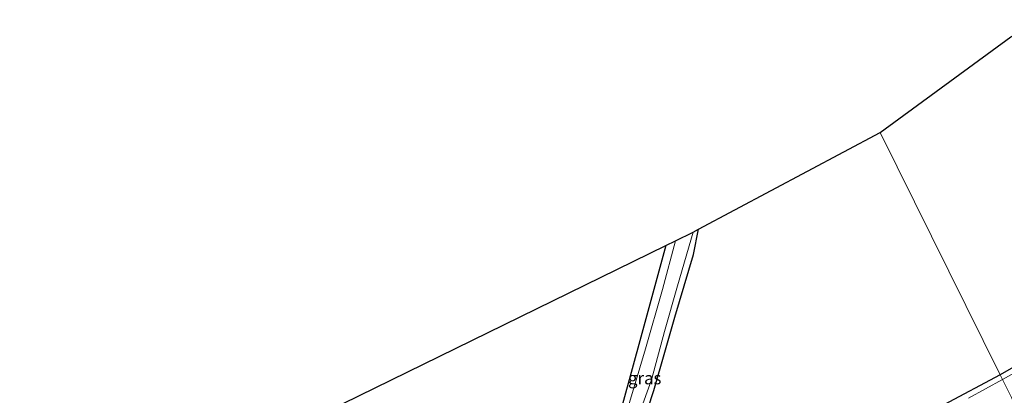
# Model space of a CAD drawing. Units: metres. Extents: x 159999 to 170000, y 577326 to 579548.
# Drawn here: x 160000 to 160199, y 577726 to 577802 of the extents above; entities that cross this region are included whole.
import ezdxf
from ezdxf.enums import TextEntityAlignment as Align

# ---------------------------------------------------------------- set-up
doc = ezdxf.new("R2010")
doc.units = ezdxf.units.M
doc.layers.add('B-ME-GW-INSTEEKWATERGANG-L-B1', color=10, linetype='Continuous')
doc.layers.add('B-ME-KG-KADASTRAAL-OPNAMEDTMGRENS-L-B1', color=10, linetype='Continuous')
for name, color, linetype, lineweight in [('B-ME-IE-GRASLAND-GV-B6', 93, 'Continuous', 18), ('B-ME-IE-GRONDWERKLIJN-GROND_INGERICHT-GV-B6', 253, 'Continuous', 18), ('B-ME-IE-HULPGEOMETRIE-L-B1', 53, 'Continuous', 18), ('B-ME-OG-WATER-GV-B6', 153, 'Continuous', 18)]:
    doc.layers.add(name, color=color, linetype=linetype, lineweight=lineweight)
doc.styles.add('NLCS-ISO', font='NLCS-ISO.TTF')

msp = doc.modelspace()

# ---------------------------------------------------------------- linework, layer by layer
at = {"layer": 'B-ME-GW-INSTEEKWATERGANG-L-B1'}
for points in [[(160130.639, 577756.014, -0.183), (160125.806, 577738.213, -0.138), (160121.678, 577723.206, -0.255), (160119.169, 577714.745, -0.312), (160115.823, 577702.885, -0.42), (160115.557, 577700.886, -0.294), (160115.759, 577699.649, -0.294), (160116.485, 577699.248, -0.294), (160116.815, 577699.216, -0.291), (160117.837, 577699.15, -0.294), (160118.872, 577699.067, -0.294), (160119.6, 577699.581, -0.294), (160120.111, 577700.369, -0.294), (160120.674, 577701.822, -0.294), (160121.657, 577705.65, -0.294), (160123.533, 577711.668, -0.378), (160125.736, 577719.081, -0.387), (160128.23, 577726.678, -0.285), (160130.466, 577734.437, -0.333), (160132.486, 577741.546, -0.333), (160136.259, 577754.173, -0.297), (160137.244, 577759.334, -0.183)], [(160211.555, 577737.482, -0.409), (160198.298, 577729.889, -0.486)], [(160198.298, 577729.889, -0.486), (160186.869, 577723.826, -0.462)]]:
    msp.add_polyline3d(points, dxfattribs=at)
at = {"layer": 'B-ME-IE-GRASLAND-GV-B6'}
for points in [[(160456.589, 577861.931, -1.09), (160439.648, 577853.069, -1.09), (160428.803, 577847.18, -1.09), (160404.313, 577834.246, -1.09), (160388.379, 577825.788, -1.09), (160372.62, 577817.44, -1.09), (160360.409, 577811.272, -1.09), (160344.354, 577802.256, -1.09), (160325.272, 577793.24, -1.09), (160309.847, 577785.751, -1.09), (160294.011, 577778.218, -1.09), (160281.005, 577772.211, -1.09), (160272.404, 577767.825, -1.09), (160260.409, 577762.238, -1.09), (160231.278, 577746.418, -1.09), (160211.578, 577736.091, -1.09), (160198.723, 577728.953, -1.092), (160198.298, 577729.889, -0.486), (160211.555, 577737.482, -0.409), (160223.674, 577743.985, -0.334), (160236.893, 577751.516, -0.232), (160246.002, 577756.778, -0.241)], [(160125.421, 577722.329, -1.212), (160127.743, 577728.828, -1.212), (160130.398, 577738.645, -1.212), (160133.004, 577747.88, -1.212), (160136.194, 577758.707, -1.215), (160137.244, 577759.334, -0.183)], [(160137.244, 577759.334, -0.183), (160136.259, 577754.173, -0.297), (160132.486, 577741.546, -0.333), (160130.466, 577734.437, -0.333), (160128.23, 577726.678, -0.285), (160125.736, 577719.081, -0.387)], [(160121.678, 577723.206, -0.255), (160125.806, 577738.213, -0.138), (160130.639, 577756.014, -0.183), (160132.615, 577756.981, -1.215), (160130.024, 577747.1, -1.212), (160126.561, 577735.15, -1.212), (160123.1, 577723.574, -1.212)], [(160186.869, 577723.826, -0.462), (160198.298, 577729.889, -0.486), (160198.723, 577728.953, -1.092), (160191.855, 577725.167, -1.092)]]:
    msp.add_polyline3d(points, dxfattribs=at)
at = {"layer": 'B-ME-IE-GRONDWERKLIJN-GROND_INGERICHT-GV-B6'}
for points in [[(160211.555, 577737.482, -0.409), (160198.298, 577729.889, -0.486), (160174.038, 577778.868, 0.398), (160200.414, 577798.175, 0.013)], [(160125.736, 577719.081, -0.387), (160128.23, 577726.678, -0.285), (160130.466, 577734.437, -0.333), (160132.486, 577741.546, -0.333), (160136.259, 577754.173, -0.297), (160137.244, 577759.334, -0.183), (160174.038, 577778.868, 0.398), (160198.298, 577729.889, -0.486), (160186.869, 577723.826, -0.462)], [(160000, 577692.0525, 0.2211), (160130.639, 577756.014, -0.183), (160125.806, 577738.213, -0.138), (160121.678, 577723.206, -0.255)]]:
    msp.add_polyline3d(points, dxfattribs=at)
at = {"layer": 'B-ME-IE-HULPGEOMETRIE-L-B1'}
msp.add_polyline3d([(160255.315, 577614.51, 0.404), (160232.742, 577660.126, 0.083), (160232.068, 577661.488, -1.116), (160230.433, 577664.765, -1.116), (160230.015, 577665.613, -0.558), (160227.753, 577670.202, -0.681), (160224.046, 577677.725, 0.458), (160221.297, 577683.302, 0.644), (160206.041, 577714.153, 0.713), (160200.548, 577725.261, -0.429), (160200.087, 577726.194, -1.095), (160198.723, 577728.953, -1.092), (160198.298, 577729.889, -0.486), (160174.038, 577778.868, 0.398)], dxfattribs=at)
at = {"layer": 'B-ME-KG-KADASTRAAL-OPNAMEDTMGRENS-L-B1'}
for points in [[(160174.038, 577778.868, 0.398), (160200.414, 577798.175, 0.013), (160391.724, 577889.445, -0.232), (160393.263, 577890.179, -0.931), (160394.753, 577891.009, -0.931), (160395.95, 577891.517, -0.082), (160398.032, 577892.402, 0.604), (160399.275, 577892.93, 0.769), (160402.652, 577894.556, 0.751), (160403.809, 577895.113, 0.853), (160405.962, 577896.149, 0.034), (160494.855, 577938.942, -0.203)], [(160000, 577692.0525, 0.2211), (160130.639, 577756.014, -0.183), (160132.615, 577756.981, -1.215), (160136.194, 577758.707, -1.215), (160137.244, 577759.334, -0.183), (160174.038, 577778.868, 0.398)]]:
    msp.add_polyline3d(points, dxfattribs=at)
at = {"layer": 'B-ME-OG-WATER-GV-B6'}
for points in [[(160200.087, 577726.194, -1.095), (160198.723, 577728.953, -1.092), (160211.578, 577736.091, -1.09), (160231.278, 577746.418, -1.09), (160260.409, 577762.238, -1.09), (160272.404, 577767.825, -1.09), (160281.005, 577772.211, -1.09), (160294.011, 577778.218, -1.09), (160309.847, 577785.751, -1.09), (160325.272, 577793.24, -1.09), (160344.354, 577802.256, -1.09), (160360.409, 577811.272, -1.09), (160372.62, 577817.44, -1.09), (160388.379, 577825.788, -1.09), (160404.313, 577834.246, -1.09), (160428.803, 577847.18, -1.09), (160439.648, 577853.069, -1.09), (160456.589, 577861.931, -1.09)], [(160132.615, 577756.981, -1.215), (160136.194, 577758.707, -1.215), (160133.004, 577747.88, -1.212), (160130.398, 577738.645, -1.212), (160127.743, 577728.828, -1.212), (160125.421, 577722.329, -1.212), (160123.023, 577713.423, -1.212), (160121.074, 577706.538, -1.212), (160119.572, 577701.29, -1.212), (160118.944, 577700.795, -1.212), (160118.227, 577700.604, -1.212), (160117.82, 577700.531, -1.212), (160117.259, 577700.871, -1.212), (160116.72, 577701.44, -1.209), (160116.82, 577702.34, -1.209), (160117.208, 577704.025, -1.212), (160118.107, 577706.835, -1.212), (160119.78, 577712.41, -1.212), (160123.1, 577723.574, -1.212), (160126.561, 577735.15, -1.212), (160130.024, 577747.1, -1.212), (160132.615, 577756.981, -1.215)], [(160191.855, 577725.167, -1.092), (160198.723, 577728.953, -1.092), (160200.087, 577726.194, -1.095)]]:
    msp.add_polyline3d(points, dxfattribs=at)

# ---------------------------------------------------------------- texts
at = {"layer": 'B-ME-IE-GRASLAND-GV-B6', "ltscale": 0.2, "style": 'NLCS-ISO'}
msp.add_text('gras', height=2.5, dxfattribs=at).set_placement((160126.4005, 577729.2005), align=Align.MIDDLE_CENTER)

doc.saveas('drawing.dxf')
